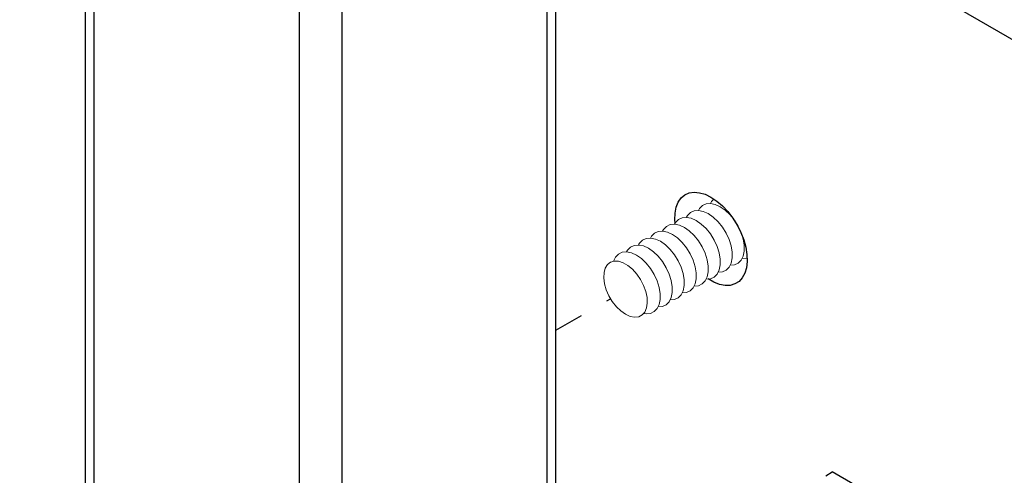
# Model space of a CAD drawing. Units: inches. Extents: x -39 to 857, y -5 to 277.
# Drawn here: x 35 to 38, y 70 to 71 of the extents above; entities that cross this region are included whole.
import ezdxf
from ezdxf import colors
from ezdxf.entities.mleader import LeaderData, LeaderLine
from ezdxf.math import Vec2, Vec3

# ---------------------------------------------------------------- set-up
doc = ezdxf.new("R2010")
doc.units = ezdxf.units.IN
doc.header["$LTSCALE"] = 0.5
doc.header["$MEASUREMENT"] = 0
doc.linetypes.add('CENTER2', pattern=[1.125, 0.75, -0.125, 0.125, -0.125])
for name, color, linetype in [('1', 161, 'Continuous'), ('Center', 1, 'CENTER2'), ('Detail', 251, 'Continuous')]:
    doc.layers.add(name, color=color, linetype=linetype)
doc.layers.add('Text', color=40, linetype='Continuous', lineweight=30)
doc.styles.get("Standard").update_dxf_attribs({"font": 'arial.ttf'})

msp = doc.modelspace()

# ---------------------------------------------------------------- linework, layer by layer
at = {"layer": '1', "transparency": 33554687}
msp.add_line((36.81675, 71.95935), (42.14736, 68.88172), dxfattribs=at)
for points in [[(37.22097, 70.44442), (37.21985, 70.45571), (37.22065, 70.478), (37.22459, 70.49803), (37.23158, 70.51528), (37.24144, 70.52931), (37.25391, 70.53975), (37.26867, 70.54632), (37.28533, 70.54887), (37.30347, 70.54732), (37.32262, 70.54171), (37.34227, 70.5322)], [(37.34227, 70.5322), (37.36192, 70.51902), (37.38107, 70.50251), (37.39921, 70.48311), (37.41588, 70.46132), (37.43064, 70.4377), (37.44311, 70.41286), (37.45297, 70.38745), (37.45996, 70.36212), (37.46391, 70.33754), (37.4647, 70.31433), (37.46233, 70.2931), (37.45684, 70.2744), (37.44839, 70.25871), (37.43719, 70.24644), (37.42353, 70.2379), (37.40777, 70.23332), (37.39031, 70.23282), (37.37161, 70.23641), (37.35214, 70.244), (37.33313, 70.25498)]]:
    msp.add_lwpolyline(points, dxfattribs=at)
at = {"layer": 'Center', "color": 255, "ltscale": 0.125, "transparency": 33554687}
msp.add_lwpolyline([(36.81675, 70.0811), (37.0022, 70.18816)], dxfattribs=at)
at = {"layer": 'Detail', "transparency": 33554687}
for p, q in [((35.22164, 79.64627), (35.22164, 69.0827)), ((36.81675, 69.08263), (36.81675, 79.64627)), ((35.25168, 79.60441), (35.25168, 69.06053)), ((36.78671, 79.60441), (36.78671, 69.0605)), ((35.94667, 79.2032), (35.94667, 68.65994)), ((36.09171, 79.2032), (36.09171, 68.65992)), ((37.7308, 69.58832), (37.7529, 69.60108)), ((38.37162, 69.2439), (37.7529, 69.60108))]:
    msp.add_line(p, q, dxfattribs=at)
at = {"layer": 'Detail', "linetype": 'Continuous', "lineweight": 0, "transparency": 33554687, "flags": 128}
for points in [[(37.34031, 70.51066), (37.344, 70.51683), (37.35244, 70.52537)], [(37.25913, 70.46378), (37.26282, 70.46996), (37.27279, 70.48005), (37.28541, 70.48588), (37.30011, 70.48719), (37.31625, 70.48393), (37.33314, 70.47623), (37.35002, 70.46444), (37.36616, 70.44906), (37.38086, 70.43077), (37.39347, 70.41038), (37.40345, 70.38876), (37.41036, 70.36687), (37.41388, 70.34566), (37.41388, 70.32606), (37.41035, 70.30893), (37.40345, 70.29501), (37.39347, 70.28491), (37.38085, 70.27908), (37.36654, 70.27775)], [(37.29972, 70.48722), (37.30341, 70.49339), (37.31339, 70.50349), (37.326, 70.50932), (37.3407, 70.51063), (37.35685, 70.50737), (37.37373, 70.49967), (37.39061, 70.48788), (37.40676, 70.4725), (37.42146, 70.45421), (37.43407, 70.43381), (37.44405, 70.4122), (37.45095, 70.39031), (37.45448, 70.3691), (37.45448, 70.3495), (37.45095, 70.33237), (37.44404, 70.31845), (37.43406, 70.30835), (37.42145, 70.30252), (37.40714, 70.30119)], [(37.21853, 70.44034), (37.22222, 70.44652), (37.2322, 70.45661), (37.24482, 70.46244), (37.25952, 70.46375), (37.27566, 70.46049), (37.29254, 70.45279), (37.30942, 70.441), (37.32557, 70.42562), (37.34027, 70.40733), (37.35288, 70.38694), (37.36286, 70.36532), (37.36976, 70.34343), (37.37329, 70.32222), (37.37329, 70.30262), (37.36976, 70.28549), (37.36285, 70.27157), (37.35288, 70.26147), (37.34026, 70.25564), (37.32595, 70.25431)], [(37.13734, 70.39346), (37.14103, 70.39964), (37.15101, 70.40973), (37.16363, 70.41556), (37.17833, 70.41688), (37.19447, 70.41361), (37.21135, 70.40591), (37.22824, 70.39412), (37.24438, 70.37874), (37.25908, 70.36045), (37.27169, 70.34006), (37.28167, 70.31844), (37.28857, 70.29655), (37.2921, 70.27534), (37.2921, 70.25574), (37.28857, 70.23861), (37.28167, 70.22469), (37.27169, 70.2146), (37.25907, 70.20876), (37.24476, 70.20743)], [(37.17794, 70.4169), (37.18163, 70.42308), (37.19161, 70.43317), (37.20422, 70.439), (37.21892, 70.44032), (37.23507, 70.43705), (37.25195, 70.42935), (37.26883, 70.41756), (37.28497, 70.40218), (37.29967, 70.38389), (37.31229, 70.3635), (37.32226, 70.34188), (37.32917, 70.31999), (37.3327, 70.29878), (37.33269, 70.27918), (37.32916, 70.26205), (37.32226, 70.24813), (37.31228, 70.23803), (37.29967, 70.2322), (37.28536, 70.23087)], [(37.09675, 70.37002), (37.10044, 70.3762), (37.11042, 70.38629), (37.12303, 70.39212), (37.13773, 70.39344), (37.15388, 70.39017), (37.17076, 70.38247), (37.18764, 70.37068), (37.20379, 70.3553), (37.21849, 70.33702), (37.2311, 70.31662), (37.24108, 70.295), (37.24798, 70.27311), (37.25151, 70.2519), (37.25151, 70.2323), (37.24798, 70.21517), (37.24107, 70.20125), (37.23109, 70.19116), (37.21848, 70.18532), (37.20417, 70.18399)], [(37.01228, 70.31519), (37.01235, 70.3154), (37.01925, 70.32932), (37.02923, 70.33941), (37.04185, 70.34525), (37.05655, 70.34656), (37.07269, 70.34329), (37.08957, 70.3356), (37.10645, 70.3238), (37.1226, 70.30842), (37.1373, 70.29014), (37.14991, 70.26974), (37.15989, 70.24812), (37.16679, 70.22623), (37.17032, 70.20502), (37.17032, 70.18542), (37.16679, 70.16829), (37.15988, 70.15437), (37.14991, 70.14428), (37.13729, 70.13845), (37.12259, 70.13713), (37.11445, 70.13824)], [(37.05616, 70.34658), (37.05985, 70.35276), (37.06982, 70.36285), (37.08244, 70.36869), (37.09714, 70.37), (37.11329, 70.36673), (37.13017, 70.35904), (37.14705, 70.34724), (37.16319, 70.33186), (37.17789, 70.31358), (37.19051, 70.29318), (37.20048, 70.27156), (37.20739, 70.24967), (37.21091, 70.22846), (37.21091, 70.20886), (37.20738, 70.19173), (37.20048, 70.17781), (37.1905, 70.16772), (37.17788, 70.16189), (37.16357, 70.16055)], [(37.05266, 70.13531), (37.03679, 70.14646), (37.02167, 70.16108), (37.00799, 70.17848), (36.9964, 70.19784), (36.98745, 70.21827), (36.98154, 70.2388), (36.97896, 70.25848), (36.97982, 70.27638), (36.98409, 70.29167), (36.99157, 70.30364), (37.00191, 70.31172), (37.01461, 70.31554), (37.0291, 70.31491), (37.04469, 70.30987), (37.06065, 70.30066), (37.07624, 70.2877), (37.09072, 70.27159), (37.10343, 70.2531), (37.11376, 70.23309), (37.12124, 70.21249), (37.12551, 70.19227), (37.12637, 70.17337), (37.12379, 70.15667), (37.11788, 70.14296), (37.10892, 70.13288), (37.09733, 70.1269), (37.08366, 70.12529), (37.06853, 70.12814), (37.05266, 70.13531)], [(37.46427, 70.32699), (37.46204, 70.32596), (37.44773, 70.32463)]]:
    msp.add_lwpolyline(points, dxfattribs=at)

# ---------------------------------------------------------------- leaders
at = {"layer": 'Text', "transparency": 33554687}
ml = msp.add_multileader_mtext('Standard', dxfattribs=at)
ml.set_content('\\A1;%%C3/8" ID SS BUTTON\\PCAP WASHER\\P(4 EA.)', color=256)
ml.set_leader_properties()
ml.build(insert=Vec2(0, 0))
ml.multileader.update_dxf_attribs({"dogleg_length": 0.125, "arrow_head_size": 0.5, "scale": 4})
ctx = ml.context
ctx.base_point, ctx.scale, ctx.char_height, ctx.arrow_head_size, ctx.landing_gap_size, ctx.plane_origin = Vec3(62.3216, 73.76214), 4, 0.5, 0.5, 0.25, Vec3(-62.33765, 63.30955)
ctx.text_align_type = 2
notes = []
notes.append((ctx, [(1, (1, 1, 0), (72.01763, 73.76214), (-1, 0), 2.43546, [(0, [(75.67207, 70.91806)], 0, [])])]))
ctx.mtext.insert, ctx.mtext.width, ctx.mtext.alignment, ctx.mtext.flow_direction = Vec3(69.33217, 74.08564), 16.8341058, 3, 5
ml = msp.add_multileader_mtext('Standard', dxfattribs=at)
ml.set_content('\\A1;RCB2 RAIL CONNECTOR\\PBLOCK', color=256)
ml.set_leader_properties()
ml.build(insert=Vec2(0, 0))
ml.multileader.update_dxf_attribs({"dogleg_length": 0.125, "arrow_head_size": 0.5, "scale": 4})
ctx = ml.context
ctx.base_point, ctx.scale, ctx.char_height, ctx.arrow_head_size, ctx.landing_gap_size, ctx.plane_origin = Vec3(45.28226, 71.26115), 4, 0.5, 0.5, 0.25, Vec3(173.91804, 63.5515)
notes.append((ctx, [(1, (1, 1, 0), (43.34895, 71.26115), (1, 0), 1.93331, [(0, [(38.1341, 73.11837)], 0, [])])]))
ctx.mtext.insert, ctx.mtext.width, ctx.mtext.flow_direction = Vec3(45.53226, 71.51542), 10.9641357, 5
ml = msp.add_multileader_mtext('Standard', dxfattribs=at)
ml.set_content('\\A1;#14 X 1 3/4" SS\\PFLAT HEAD SCREW\\P(6 EA.)', color=256)
ml.set_leader_properties()
ml.build(insert=Vec2(0, 0))
ml.multileader.update_dxf_attribs({"dogleg_length": 0.125, "arrow_head_size": 0.5, "scale": 4})
ctx = ml.context
ctx.base_point, ctx.scale, ctx.char_height, ctx.arrow_head_size, ctx.landing_gap_size, ctx.plane_origin = Vec3(62.51089, 70.70834), 4, 0.5, 0.5, 0.25, Vec3(-62.33765, 60.68649)
ctx.text_align_type = 2
notes.append((ctx, [(1, (1, 1, 0), (72.01763, 70.70834), (-1, 0), 2.43546, [(0, [(77.20779, 67.62843)], 0, [])])]))
ctx.mtext.insert, ctx.mtext.width, ctx.mtext.alignment, ctx.mtext.flow_direction = Vec3(69.33217, 71.03184), 16.8341058, 3, 5
for ctx, leaders in notes:
    for number, flags, end, landing, length, lines in leaders:
        leader = LeaderData()
        leader.index, (leader.has_last_leader_line, leader.has_dogleg_vector, leader.attachment_direction) = number, flags
        leader.last_leader_point, leader.dogleg_vector, leader.dogleg_length = Vec3(end), Vec3(landing), length
        for number, points, colour, breaks in lines:
            line = LeaderLine()
            line.index, line.vertices, line.color, line.breaks = number, Vec3.list(points), colors.encode_raw_color(colour), breaks
            leader.lines.append(line)
        ctx.leaders.append(leader)

doc.saveas('drawing.dxf')
